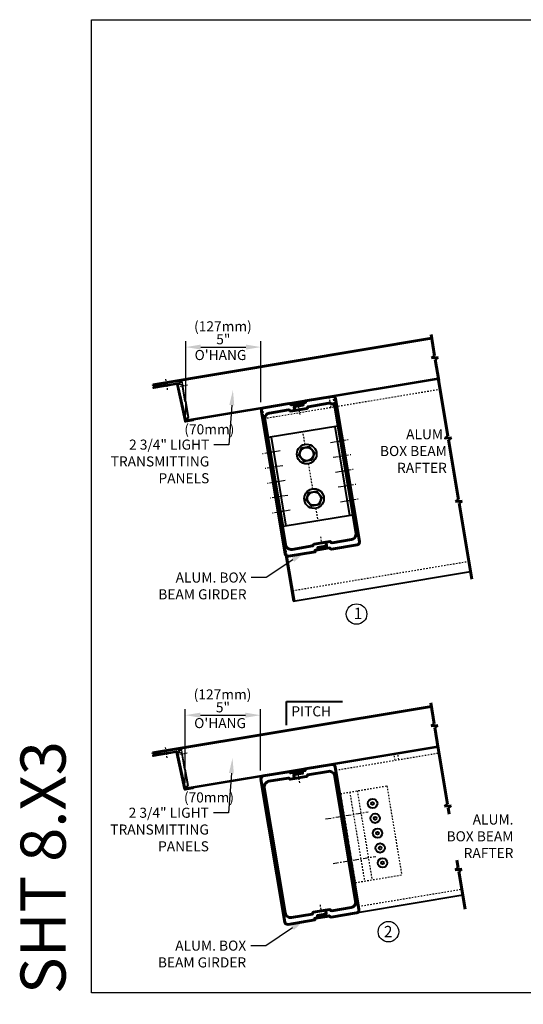
# Model space of a CAD drawing. Units: inches. Extents: x 1 to 1333, y 0 to 588.
# Drawn here: x 267 to 300, y 523 to 588 of the extents above; entities that cross this region are included whole.
import ezdxf
from ezdxf import colors
from ezdxf.entities.mleader import LeaderData, LeaderLine
from ezdxf.math import Vec2, Vec3

# ---------------------------------------------------------------- set-up
doc = ezdxf.new("R2010")
doc.units = ezdxf.units.IN
doc.header["$LTSCALE"] = 0.5
doc.header["$MEASUREMENT"] = 0
doc.linetypes.add('CENTER2', pattern=[1.125, 0.75, -0.125, 0.125, -0.125])
doc.linetypes.add('HIDDEN2', pattern=[0.1875, 0.125, -0.0625])
doc.layers.get('Defpoints').update_dxf_attribs({"lineweight": 25})
for name, color, linetype, lineweight in [('CENTERLINE', 133, 'CENTER2', 25), ('DIMENSION', 164, 'Continuous', 25), ('HEAVY', 42, 'Continuous', 60), ('HIDDEN', 142, 'HIDDEN2', 25), ('LIGHT', 142, 'Continuous', 25), ('MEDIUM', 112, 'Continuous', 40)]:
    doc.layers.add(name, color=color, linetype=linetype, lineweight=lineweight)
doc.layers.add('VIEWPORT', color=1, linetype='Continuous', plot=False)
doc.styles.add('Arial', font='arial.ttf')
doc.dimstyles.new('FRAC964', dxfattribs={"dimtxt": 0.67, "dimasz": 1, "dimexe": 0.4, "dimexo": 0.4, "dimgap": 0.18, "dimtad": 1, "dimdec": 4, "dimzin": 0, "dimdsep": 46, "dimlunit": 4, "dimtxsty": 'Arial', "dimcen": 0.36, "dimaunit": 1, "dimazin": 0, "dimtfac": 1, "dimtdec": 4, "dimtofl": 0, "dimtmove": 0, "dimatfit": 3, "dimfxl": 1, "dimfrac": 2, "dimtolj": 1, "dimtzin": 0, "dimarcsym": 0})

# ---------------------------------------------------------------- blocks, each defined once
blk = doc.blocks.new('800396')
for p, q in [((0, -0.12), (0.06, -0.12)), ((0.565, -0.06), (0.565, -0.06)), ((0.625, -0.12), (0.625, -0.12))]:
    blk.add_line(p, q)
blk.add_lwpolyline([(1.63, -0.12, -0.414214), (1.69, -0.18), (1.69, -0.23), (1.83, -0.23, -0.414214), (1.89, -0.29), (1.89, -1.38), (1.95, -1.38), (1.95, -0.13), (1.76, -0.13), (1.76, -0.14), (1.75, -0.14), (1.75, 0), (0, 0), (0, -0.12), (0.06, -0.12), (0.06, -0.06), (0.565, -0.06, 0.414214), (0.625, -0.12), (0.625, -0.12, 0.414214), (0.685, -0.06), (0.685, -0.06), (0.715, -0.09), (0.78, -0.09), (0.81, -0.06), (0.84, -0.09), (0.905, -0.09), (0.935, -0.06), (0.995, -0.12)], format="xyb", close=True)
blk = doc.blocks.new('800737')
blk.add_lwpolyline([(-1.7, -2.596), (-1.578, -0.074, -0.400225), (-1.559, -0.055), (0, -0.055), (0, 0), (-1.611, 0, 0.400225), (-1.631, -0.019), (-1.747, -2.427, 0.267949), (-1.742, -2.436, -0.57735), (-1.743, -2.453, 0.267949), (-1.748, -2.461), (-1.752, -2.541, -0.400225), (-1.772, -2.56), (-2.233, -2.56, 0.414214), (-2.253, -2.58), (-2.253, -2.595, 0.414214), (-2.233, -2.615), (-1.72, -2.615, 0.400225)], format="xyb", close=True)
blk = doc.blocks.new('BRKLN05')
at = {"layer": 'HEAVY'}
for p, q in [((-0.123, 0), (-1.544, 0)), ((-0.123, 0), (-0.022, 0.216)), ((-0.022, 0.216), (0.022, -0.216)), ((0.022, -0.216), (0.123, 0)), ((1.544, 0), (0.123, 0))]:
    blk.add_line(p, q, dxfattribs=at)
blk = doc.blocks.new('*D763')
at = {"layer": 'Defpoints', "color": 0, "transparency": 16777216}
for p in [(283.029, 566.477), (283.029, 562.407), (278.029, 561.574)]:
    blk.add_point(p, dxfattribs=at)
at = {"layer": 'DIMENSION', "color": 0, "lineweight": -2, "transparency": 16777216}
for p, q in [((278.029, 561.974), (278.029, 566.877)), ((283.029, 562.807), (283.029, 566.877)), ((279.029, 566.477), (282.029, 566.477))]:
    blk.add_line(p, q, dxfattribs=at)
at = {"layer": 'DIMENSION', "color": 0, "transparency": 16777216}
for points in [[(279.029, 566.644), (279.029, 566.311), (278.029, 566.477)], [(282.029, 566.644), (282.029, 566.311), (283.029, 566.477)]]:
    blk.add_solid(points, dxfattribs=at)
at = {"layer": 'DIMENSION', "color": 0, "transparency": 16777216, "insert": (280.529, 566.998), "char_height": 0.67, "attachment_point": 5, "style": 'Arial'}
blk.add_mtext('\\A1;5"', dxfattribs=at)
blk = doc.blocks.new('800281F')
at = {"layer": 'CENTERLINE', "ltscale": 0.25}
for p, q in [((0, -0.843), (0, 0)), ((0, -9.074), (0, -10))]:
    blk.add_line(p, q, dxfattribs=at)
at = {"layer": 'HEAVY'}
for p, q in [((-0.6, -0.51), (-0.6, -0.51)), ((-0.5, -0.1), (-0.5, -0.1))]:
    blk.add_line(p, q, dxfattribs=at)
for points in [[(-0.32, -0.1), (-0.486, -0.1, -0.3764), (-0.501, -0.087, 0.3764), (-0.6, 0), (-2.312, 0, 0.414214), (-2.5, -0.188), (-2.5, -9.812, 0.414214), (-2.312, -10), (-0.515, -10, 0.414214), (-0.5, -9.985), (-0.5, -9.915, -0.414214), (-0.485, -9.9), (-0.315, -9.9, 0.414214), (-0.3, -9.885), (-0.3, -9.765, -0.414214), (-0.285, -9.75), (0.25, -9.75, 0.414214), (0.3, -9.7), (0.3, -9.49), (-0.5, -9.49, 0.3764), (-0.599, -9.577, -0.3764), (-0.614, -9.59), (-2, -9.59, -0.414214), (-2.375, -9.215), (-2.375, -0.785, -0.414214), (-2, -0.41), (-0.7, -0.41, -0.3764), (-0.601, -0.497, 0.3764), (-0.586, -0.51), (-0.315, -0.51, 0.414214), (-0.3, -0.495), (-0.3, -0.265, -0.414214), (-0.285, -0.25), (0.25, -0.25, 0.414214), (0.3, -0.2), (0.3, -0.115, 0.414214), (0.285, -0.1), (-0.31, -0.1), (-0.31, -0.11), (-0.32, -0.11)], [(0.32, -9.9), (0.486, -9.9, -0.3764), (0.501, -9.913, 0.3764), (0.6, -10), (2.312, -10, 0.414214), (2.5, -9.812), (2.5, -0.188, 0.414214), (2.312, 0), (0.515, 0, 0.414214), (0.5, -0.015), (0.5, -0.085, -0.414214), (0.485, -0.1), (0.315, -0.1, 0.414214), (0.3, -0.115), (0.3, -0.235, -0.414214), (0.285, -0.25), (-0.25, -0.25, 0.414214), (-0.3, -0.3), (-0.3, -0.51), (0.5, -0.51, 0.3764), (0.599, -0.423, -0.3764), (0.614, -0.41), (2, -0.41, -0.414214), (2.375, -0.785), (2.375, -9.215, -0.414214), (2, -9.59), (0.7, -9.59, -0.3764), (0.601, -9.503, 0.3764), (0.586, -9.49), (0.315, -9.49, 0.414214), (0.3, -9.505), (0.3, -9.735, -0.414214), (0.285, -9.75), (-0.25, -9.75, 0.414214), (-0.3, -9.8), (-0.3, -9.885, 0.414214), (-0.285, -9.9), (0.31, -9.9), (0.31, -9.89), (0.32, -9.89)]]:
    blk.add_lwpolyline(points, format="xyb", close=True, dxfattribs=at)
blk = doc.blocks.new('BOLT01')
blk.add_lwpolyline([(0.271, -0.452, -0.008191), (0.256, -0.46), (-0.256, -0.46, -0.008191), (-0.271, -0.452), (-0.527, -0.008, -0.008191), (-0.527, 0.009), (-0.271, 0.452, -0.008191), (-0.256, 0.461), (0.256, 0.461, -0.008191), (0.271, 0.452), (0.526, 0.009, -0.008191), (0.526, -0.008)], format="xyb", close=True)
blk.add_circle((0, 0), 0.656)
at = {"linetype": 'Continuous'}
blk.add_circle((0, 0), 0.447, dxfattribs=at)
blk = doc.blocks.new('*D761')
at = {"layer": 'Defpoints', "color": 0, "transparency": 16777216}
for p in [(283.003, 542.01), (283.003, 537.94), (278.003, 537.107)]:
    blk.add_point(p, dxfattribs=at)
at = {"layer": 'DIMENSION', "color": 0, "lineweight": -2, "transparency": 16777216}
for p, q in [((278.003, 537.507), (278.003, 542.41)), ((279.003, 542.01), (282.003, 542.01)), ((283.003, 538.34), (283.003, 542.41))]:
    blk.add_line(p, q, dxfattribs=at)
at = {"layer": 'DIMENSION', "color": 0, "transparency": 16777216}
for points in [[(279.003, 542.177), (279.003, 541.844), (278.003, 542.01)], [(282.003, 542.177), (282.003, 541.844), (283.003, 542.01)]]:
    blk.add_solid(points, dxfattribs=at)
at = {"layer": 'DIMENSION', "color": 0, "transparency": 16777216, "insert": (280.503, 542.531), "char_height": 0.67, "attachment_point": 5, "style": 'Arial'}
blk.add_mtext('\\A1;5"', dxfattribs=at)
blk = doc.blocks.new('RIVETTOP')
for radius in [0.312, 0.0938]:
    blk.add_circle((0, 0), radius)
blk = doc.blocks.new('800314_SIDEVIEW')
at = {"layer": 'CENTERLINE'}
for p, q in [((-3.25, 1.5), (-0.375, 1.5)), ((-3.25, -1.5), (-0.375, -1.5))]:
    blk.add_line(p, q, dxfattribs=at)
at = {"layer": 'HIDDEN'}
for p, q in [((-2, 3), (1.124, 3)), ((-2, 3), (-2, -3)), ((-1.381, 3), (-1.381, -3)), ((-0.875, 3), (-0.875, -3)), ((1.124, 3), (1.124, -3)), ((-2, -3), (1.124, -3))]:
    blk.add_line(p, q, dxfattribs=at)
at = {"layer": 'MEDIUM'}
for p in [(0, 2), (0, 1), (0, 0), (0, -1), (0, -2)]:
    blk.add_blockref('RIVETTOP', p, dxfattribs=at)

msp = doc.modelspace()

# ---------------------------------------------------------------- linework, layer by layer
at = {"layer": 'CENTERLINE', "ltscale": 0.25}
for p, q in [((276.68773, 564.33371), (276.8057, 563.6259)), ((278.14756, 563.94425), (277.47194, 563.83165)), ((276.66095, 539.86668), (276.77892, 539.15887)), ((278.12078, 539.47722), (277.44516, 539.36462))]:
    msp.add_line(p, q, dxfattribs=at)
at = {"layer": 'CENTERLINE'}
for p, q in [((287.66011, 560.13745), (288.83671, 560.33355)), ((284.31689, 559.58025), (283.14029, 559.38415)), ((287.8245, 559.15105), (289.0011, 559.34715)), ((284.48129, 558.59385), (283.30469, 558.39775)), ((287.9889, 558.16466), (289.1655, 558.36076)), ((284.64568, 557.60746), (283.46908, 557.41136)), ((288.1533, 557.17827), (289.3299, 557.37437)), ((284.81008, 556.62106), (283.63348, 556.42496)), ((288.3177, 556.19187), (289.4943, 556.38797)), ((284.97448, 555.63467), (283.79788, 555.43857))]:
    msp.add_line(p, q, dxfattribs=at)
at = {"layer": 'DIMENSION'}
for centre in [(289.38621, 548.73123), (291.50425, 527.61846)]:
    msp.add_circle(centre, 0.68227, dxfattribs=at)
at = {"layer": 'HEAVY'}
for p, q in [((294.821, 564.4245), (295.46459, 560.56295)), ((295.26782, 560.42771), (295.46459, 560.56295)), ((295.70186, 560.45519), (295.26782, 560.42771)), ((295.50509, 560.31995), (295.70186, 560.45519)), ((295.50509, 560.31995), (296.16856, 556.33909)), ((295.97179, 556.20384), (296.16856, 556.33909)), ((296.40583, 556.23133), (295.97179, 556.20384)), ((296.20906, 556.09609), (296.40583, 556.23133)), ((296.20906, 556.09609), (297.04869, 551.0583)), ((294.79422, 539.95747), (295.43781, 536.09592)), ((295.24104, 535.96068), (295.43781, 536.09592)), ((295.67508, 535.98816), (295.24104, 535.96068)), ((295.47831, 535.85292), (295.67508, 535.98816)), ((295.47831, 535.85292), (295.54953, 535.42558)), ((296.05939, 532.36641), (296.14178, 531.87205)), ((295.94501, 531.73681), (296.14178, 531.87205)), ((296.37905, 531.7643), (295.94501, 531.73681)), ((296.18228, 531.62906), (296.37905, 531.7643)), ((296.18228, 531.62906), (296.6021, 529.11016))]:
    msp.add_line(p, q, dxfattribs=at)
at = {"layer": 'HIDDEN'}
for p, q in [((283.23317, 561.73135), (294.94454, 563.68324)), ((287.55686, 563.16162), (287.67194, 562.47115)), ((287.80346, 563.20272), (287.91854, 562.51225)), ((283.11809, 562.42183), (284.75635, 552.59226)), ((285.96281, 560.01297), (285.8241, 560.84524)), ((286.17858, 558.71833), (286.456, 557.05379)), ((286.67178, 555.75915), (286.81049, 554.92688)), ((285.14019, 550.28918), (296.85159, 552.24108)), ((288.00191, 538.35757), (294.87008, 539.50227)), ((291.94749, 539.01517), (291.88008, 539.41959)), ((292.19408, 539.05627), (292.12668, 539.46069)), ((289.51109, 529.30248), (296.37926, 530.44717))]:
    msp.add_line(p, q, dxfattribs=at)
at = {"layer": 'MEDIUM'}
for p, q in [((294.37736, 567.0863), (275.85103, 563.99859)), ((294.38887, 567.01725), (275.86254, 563.92954)), ((277.61224, 564.07618), (277.58873, 564.21724)), ((277.68112, 564.16167), (277.71441, 564.16722)), ((278.02192, 561.61809), (294.82206, 564.41811)), ((278.02932, 561.5737), (294.82946, 564.37372)), ((275.86254, 563.92954), (275.85103, 563.99859)), ((277.66353, 564.08473), (277.61224, 564.07618)), ((277.61224, 564.07618), (277.66353, 564.08473)), ((277.66353, 564.08473), (277.65646, 564.12715)), ((278.00671, 562.88787), (278.1887, 561.79593)), ((283.02932, 562.40703), (285.1665, 549.58391)), ((277.99841, 561.75914), (278.0497, 561.76769)), ((277.99841, 561.75914), (278.02932, 561.5737)), ((278.0497, 561.76769), (278.05677, 561.72528)), ((278.09129, 561.70062), (278.12458, 561.70617)), ((288.13719, 561.23076), (283.511, 560.45973)), ((287.93991, 561.19788), (288.9263, 555.27951)), ((288.13719, 561.23076), (289.12358, 555.31239)), ((283.511, 560.45973), (284.4974, 554.54136)), ((283.70828, 560.49261), (284.69467, 554.57424)), ((289.12358, 555.31239), (284.4974, 554.54136)), ((284.75755, 552.58508), (285.25527, 549.59871)), ((285.1665, 549.58391), (296.96664, 551.5506)), ((294.35059, 542.61927), (275.82425, 539.53156)), ((284.73992, 541.33968), (284.73992, 542.91986)), ((284.73992, 542.91986), (288.4474, 542.91986)), ((294.36209, 542.55022), (275.83576, 539.46251)), ((277.99514, 537.15106), (294.79528, 539.95108)), ((275.83576, 539.46251), (275.82425, 539.53156)), ((277.58546, 539.60915), (277.56195, 539.75021)), ((277.63675, 539.6177), (277.58546, 539.60915)), ((277.58546, 539.60915), (277.63675, 539.6177)), ((277.63675, 539.6177), (277.62968, 539.66012)), ((277.65434, 539.69464), (277.68763, 539.70019)), ((278.00254, 537.10667), (294.80268, 539.90669)), ((289.57849, 528.89805), (287.93451, 538.76199)), ((277.97993, 538.42083), (278.16192, 537.3289)), ((277.97163, 537.29211), (278.02292, 537.30066)), ((277.97163, 537.29211), (278.00254, 537.10667)), ((278.02292, 537.30066), (278.02999, 537.25825)), ((278.06451, 537.23359), (278.09781, 537.23913)), ((296.44667, 530.04275), (289.57849, 528.89805))]:
    msp.add_line(p, q, dxfattribs=at)
for centre, radius, start, end in [((277.68605, 564.13208), 0.03, 99.4623, 189.4623), ((277.72723, 564.09028), 0.078, 22.8046638, 99.4623), ((278.08636, 561.73021), 0.03, 189.4623, 279.4623), ((278.11176, 561.7831), 0.078, 279.4623, 9.4623), ((277.65927, 539.66505), 0.03, 99.4623, 189.4623), ((277.70045, 539.62325), 0.078, 22.8046638, 99.4623), ((278.08498, 537.31607), 0.078, 279.4623, 9.4623), ((278.05958, 537.26318), 0.03, 189.4623, 279.4623)]:
    msp.add_arc(centre, radius, start, end, dxfattribs=at)
at = {"layer": 'VIEWPORT'}
msp.add_lwpolyline([(359.721, 588.2386), (359.721, 523.54745), (271.76517, 523.54745), (271.76517, 588.2386)], close=True, dxfattribs=at)

# ---------------------------------------------------------------- block references
at = {"extrusion": (0, 0, -1), "zscale": -1, "rotation": 80.53770000000004}
for p in [(-294.59495, 565.7808), (-294.56817, 541.31376)]:
    msp.add_blockref('BRKLN05', p, dxfattribs=at)
at = {"layer": 'LIGHT', "rotation": 9.462299999999955}
for p in [(275.86254, 563.92954), (275.83576, 539.46251)]:
    msp.add_blockref('800396', p, dxfattribs=at)
at = {"layer": 'MEDIUM', "extrusion": (0, 0, -1), "zscale": -1, "rotation": 350.5377}
for p in [(-275.88227, 563.81117), (-275.85549, 539.34414)]:
    msp.add_blockref('800737', p, dxfattribs=at)
at = {"layer": 'MEDIUM'}
for name, p, rotation in [('800281F', (285.4953, 562.81803), 9.4623), ('BOLT01', (286.0707, 559.36565), 9.4623), ('BOLT01', (286.56389, 556.40647), 9.4623), ('800281F', (285.46852, 538.351), 9.4623), ('800314_SIDEVIEW', (290.78535, 534.16817), 9.462299999997608)]:
    msp.add_blockref(name, p, dxfattribs=dict(at, rotation=rotation))

# ---------------------------------------------------------------- texts
at = {"layer": 'DIMENSION', "style": 'Arial'}
for s, width, gutter_width, heights, insert, char_height, attachment_point in [('{\\fArial Baltic|b0|i0|c186|p34;(1}27{\\fArial Baltic|b0|i0|c186|p34;mm)}', 4.6024301, 0.9375, [0], (278.58693, 568.19126), 0.67, 1), ("{\\fArial Baltic|b0|i0|c186|p34;O'HANG}", 4.6024301, 0.9375, [0], (278.61924, 566.28513), 0.67, 1), ('{\\fArial Baltic|b0|i0|c186|p34; (70mm)}', 8.9968505, 0.5, [0], (281.26308, 561.34617), 0.67, 3), ('{\\fArial Baltic|b0|i0|c186|p34; \\H1.0469x;ALUM\\fArial Baltic|b0|i0|c0|p34;.\\fArial Baltic|b0|i0|c186|p34;\\PBOX BEAM\\PRAFTER}', 5.7005353, 0.5, [2.91861], (295.38821, 561.02124), 0.64, 3), ('1', 3.1938699, 0.9375, [0], (289.19307, 549.15106), 0.75, 1), ('{\\fArial Baltic|b0|i0|c186|p34;(1}27{\\fArial Baltic|b0|i0|c186|p34;mm)}', 4.6024301, 0.9375, [0], (278.56015, 543.72423), 0.67, 1), ('PITCH', 0.5938651, 0.5, [0], (287.69535, 542.60091), 0.67, 3), ("{\\fArial Baltic|b0|i0|c186|p34;O'HANG}", 4.6024301, 0.9375, [0], (278.59246, 541.8181), 0.67, 1), ('{\\fArial Baltic|b0|i0|c186|p34; (70mm)}', 8.9968505, 0.5, [0], (281.2363, 536.87913), 0.67, 3), ('{\\fArial Baltic|b0|i0|c186|p34; \\H1.0469x;ALUM\\fArial Baltic|b0|i0|c0|p34;.\\fArial Baltic|b0|i0|c186|p34;\\PBOX BEAM\\PRAFTER}', 8.9968505, 0.5, [0], (299.81641, 535.41146), 0.64, 3), ('2', 3.1938699, 0.9375, [0], (291.20643, 528.00352), 0.75, 1)]:
    msp.add_mtext_dynamic_manual_height_columns(s, width=width, gutter_width=gutter_width, heights=heights, dxfattribs=dict(at, insert=insert, char_height=char_height, attachment_point=attachment_point))
at = {"layer": 'VIEWPORT', "insert": (267.04564, 523.47476), "char_height": 3, "attachment_point": 1, "rotation": 90, "style": 'Arial'}
msp.add_mtext_dynamic_manual_height_columns('{\\fArial Baltic|b0|i0|c186|p34;SHT }8{\\fArial Baltic|b0|i0|c186|p34;.}X3', width=155.9433292, gutter_width=0.9375, heights=[0], dxfattribs=at)

# ---------------------------------------------------------------- dimensions: what is measured, and where the dimension line sits
at = {"layer": 'DIMENSION'}
for base, p1, p2, picture, middle in [((283.02932, 566.47746), (278.02932, 561.5737), (283.02932, 562.40703), '*D763', (280.52932, 566.99817)), ((283.00254, 542.01043), (278.00254, 537.10667), (283.00254, 537.94), '*D761', (280.50254, 542.53114))]:
    dim = msp.add_linear_dim(base=base, p1=p1, p2=p2, dimstyle='FRAC964', dxfattribs=at)
    dim.commit()
    dim.dimension.update_dxf_attribs({"geometry": picture, "text_midpoint": middle})

# ---------------------------------------------------------------- leaders
ml = msp.add_multileader_mtext('Standard', dxfattribs=at)
ml.set_content('2 3/4" LIGHT\\PTRANSMITTING\\PPANELS', color=256, style='Arial')
ml.set_leader_properties()
ml.build(insert=Vec2(0, 0))
ml.multileader.update_dxf_attribs({"dogleg_length": 1, "arrow_head_size": 1})
ctx = ml.context
ctx.base_point, ctx.char_height, ctx.arrow_head_size, ctx.landing_gap_size, ctx.plane_origin = Vec3(272.35609, 559.98801), 0.67, 1, 0.3, Vec3(279.91554, 555.56005)
ctx.text_align_type = 2
notes = []
notes.append((ctx, [(1, (1, 1, 0), (280.89512, 559.98801), (-1, 0), 1, [(0, [(281.16768, 563.61867)], 0, [])])]))
ctx.mtext.insert, ctx.mtext.alignment, ctx.mtext.flow_direction = Vec3(279.59512, 560.32872), 3, 5
ml = msp.add_multileader_mtext('Standard', dxfattribs=at)
ml.set_content('ALUM. BOX\\PBEAM GIRDER', color=256, style='Arial')
ml.set_leader_properties()
ml.build(insert=Vec2(0, 0))
ml.multileader.update_dxf_attribs({"dogleg_length": 1, "arrow_head_size": 1})
ctx = ml.context
ctx.base_point, ctx.char_height, ctx.arrow_head_size, ctx.landing_gap_size, ctx.plane_origin = Vec3(275.30226, 551.15458), 0.67, 1, 0.3, Vec3(282.62613, 545.37117)
ctx.text_align_type = 2
notes.append((ctx, [(1, (1, 1, 0), (283.37466, 551.15458), (-1, 0), 1, [(0, [(285.99342, 552.89492)], 0, [])])]))
ctx.mtext.insert, ctx.mtext.alignment, ctx.mtext.flow_direction = Vec3(282.07466, 551.49529), 3, 5
ml = msp.add_multileader_mtext('Standard', dxfattribs=at)
ml.set_content('2 3/4" LIGHT\\PTRANSMITTING\\PPANELS', color=256, style='Arial')
ml.set_leader_properties()
ml.build(insert=Vec2(0, 0))
ml.multileader.update_dxf_attribs({"dogleg_length": 1, "arrow_head_size": 1})
ctx = ml.context
ctx.base_point, ctx.char_height, ctx.arrow_head_size, ctx.landing_gap_size, ctx.plane_origin = Vec3(272.32931, 535.52098), 0.67, 1, 0.3, Vec3(279.88876, 531.09302)
ctx.text_align_type = 2
notes.append((ctx, [(1, (1, 1, 0), (280.86834, 535.52098), (-1, 0), 1, [(0, [(281.1409, 539.15164)], 0, [])])]))
ctx.mtext.insert, ctx.mtext.alignment, ctx.mtext.flow_direction = Vec3(279.56834, 535.86169), 3, 5
ml = msp.add_multileader_mtext('Standard', dxfattribs=at)
ml.set_content('ALUM. BOX\\PBEAM GIRDER', color=256, style='Arial')
ml.set_leader_properties()
ml.build(insert=Vec2(0, 0))
ml.multileader.update_dxf_attribs({"dogleg_length": 1, "arrow_head_size": 1})
ctx = ml.context
ctx.base_point, ctx.char_height, ctx.arrow_head_size, ctx.landing_gap_size, ctx.plane_origin = Vec3(275.27548, 526.68754), 0.67, 1, 0.3, Vec3(282.59935, 520.90414)
ctx.text_align_type = 2
notes.append((ctx, [(1, (1, 1, 0), (283.34788, 526.68754), (-1, 0), 1, [(0, [(285.96664, 528.42788)], 0, [])])]))
ctx.mtext.insert, ctx.mtext.alignment, ctx.mtext.flow_direction = Vec3(282.04788, 527.02826), 3, 5
for ctx, leaders in notes:
    for number, flags, end, landing, length, lines in leaders:
        leader = LeaderData()
        leader.index, (leader.has_last_leader_line, leader.has_dogleg_vector, leader.attachment_direction) = number, flags
        leader.last_leader_point, leader.dogleg_vector, leader.dogleg_length = Vec3(end), Vec3(landing), length
        for number, points, colour, breaks in lines:
            line = LeaderLine()
            line.index, line.vertices, line.color, line.breaks = number, Vec3.list(points), colors.encode_raw_color(colour), breaks
            leader.lines.append(line)
        ctx.leaders.append(leader)

doc.saveas('drawing.dxf')
